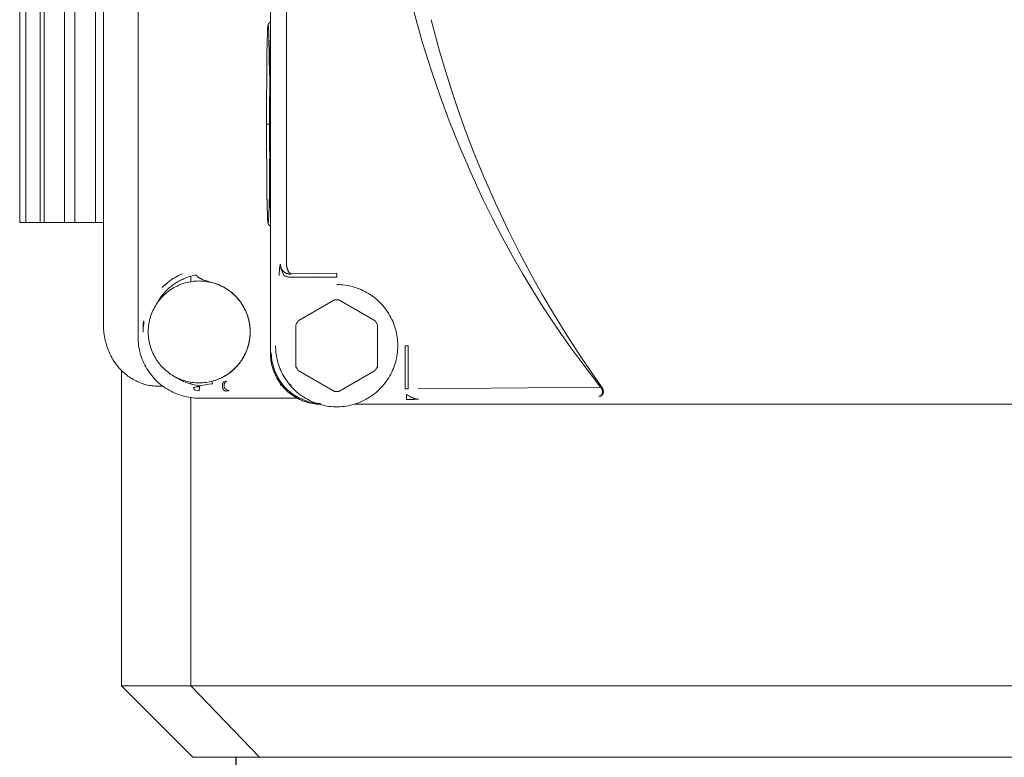
# Model space of a CAD drawing. Units: millimetres. Extents: x -1807 to 4660, y -2200 to 3801.
# Drawn here: x 1729 to 1825, y 912 to 984 of the extents above; entities that cross this region are included whole.
import ezdxf

# ---------------------------------------------------------------- set-up
doc = ezdxf.new("R2010")
doc.units = ezdxf.units.MM
doc.layers.add('Make2D$Visible$Curves$0', color=254, linetype='Continuous', lineweight=0, true_color=0xbebebe)
doc.layers.add('Make2D$Visible$Curves$1', color=7, linetype='Continuous', true_color=0x000000)

msp = doc.modelspace()

# ---------------------------------------------------------------- linework, layer by layer
at = {"layer": 'Make2D$Visible$Curves$0', "color": 126, "true_color": 0x008060}
for points in [[(1728.75, 964.101), (1728.75, 1191.601)], [(1729.346, 964.101), (1729.346, 1191.601)], [(1730.75, 964.101), (1730.75, 1191.601)], [(1731.146, 964.101), (1731.146, 1191.601)], [(1733.146, 1091.314), (1733.146, 964.101)], [(1734.181, 964.101), (1734.181, 1089.721)], [(1736.181, 1088.002), (1736.181, 964.101)], [(1728.75, 964.101), (1729.346, 964.101)], [(1729.346, 964.101), (1731.146, 964.101)], [(1731.146, 964.101), (1733.146, 964.101)], [(1734.181, 964.101), (1733.146, 964.101)], [(1734.181, 964.101), (1736.181, 964.101)], [(1736.976, 964.101), (1736.181, 964.101)], [(1745.545, 958.282), (1745.545, 958.824)], [(1738.75, 918.601), (1738.75, 949.558)], [(1745.545, 948.244), (1745.545, 948.42)], [(1745.545, 918.601), (1745.545, 946.908)], [(1745.545, 918.601), (1738.75, 918.601)], [(1745.75, 911.601), (1738.75, 918.601)], [(1778.28, 918.601), (1745.545, 918.601)], [(1745.545, 918.601), (1752.307, 911.601)], [(1778.28, 918.601), (1881.72, 918.601)], [(1745.75, 911.601), (1752.307, 911.601)], [(1752.307, 911.601), (1780.088, 911.601)], [(1780.088, 911.601), (1879.912, 911.601)]]:
    msp.add_lwpolyline(points, dxfattribs=at)
at = {"layer": 'Make2D$Visible$Curves$0'}
for points in [[(1740.375, 1084.833), (1740.375, 952.847)], [(1753.379, 1065.262), (1753.379, 951.238)], [(1736.975, 954.031), (1736.975, 1060.701)], [(1754.953, 1056.062), (1754.953, 960.002)], [(1763.625, 1000.001), (1766.355, 988.876), (1767.675, 983.974)], [(1752.978, 973.75), (1753.027, 980.609), (1753.085, 982.769), (1753.1, 983.076), (1753.116, 983.288), (1753.124, 983.361), (1753.128, 983.388), (1753.13, 983.4), (1753.132, 983.411), (1753.134, 983.42), (1753.135, 983.425), (1753.135, 983.428), (1753.136, 983.432), (1753.137, 983.435), (1753.138, 983.438), (1753.139, 983.441), (1753.14, 983.443), (1753.141, 983.445), (1753.142, 983.447), (1753.143, 983.448), (1753.144, 983.449), (1753.145, 983.45), (1753.146, 983.45), (1753.147, 983.45)], [(1753.027, 980.614), (1753.085, 982.782), (1753.101, 983.09), (1753.117, 983.317), (1753.123, 983.373), (1753.13, 983.423), (1753.132, 983.44), (1753.136, 983.461), (1753.14, 983.481), (1753.142, 983.491), (1753.144, 983.5), (1753.148, 983.516), (1753.151, 983.526), (1753.153, 983.531), (1753.154, 983.537), (1753.157, 983.543), (1753.159, 983.549), (1753.162, 983.555), (1753.164, 983.562), (1753.168, 983.569), (1753.171, 983.576), (1753.175, 983.584), (1753.18, 983.592), (1753.186, 983.603), (1753.189, 983.608), (1753.193, 983.614), (1753.197, 983.62), (1753.201, 983.626), (1753.205, 983.632), (1753.21, 983.638), (1753.215, 983.644), (1753.221, 983.65), (1753.227, 983.656), (1753.233, 983.663), (1753.24, 983.669), (1753.247, 983.676), (1753.255, 983.682), (1753.264, 983.689), (1753.272, 983.694), (1753.28, 983.7), (1753.288, 983.706), (1753.297, 983.711), (1753.306, 983.716), (1753.316, 983.72), (1753.32, 983.723), (1753.325, 983.725), (1753.33, 983.727), (1753.335, 983.729), (1753.341, 983.731), (1753.346, 983.733), (1753.351, 983.735), (1753.357, 983.737), (1753.363, 983.738), (1753.368, 983.74), (1753.374, 983.741), (1753.38, 983.743)], [(1753.147, 983.45), (1753.147, 983.45), (1753.148, 983.45), (1753.149, 983.45), (1753.149, 983.449), (1753.15, 983.449), (1753.151, 983.448), (1753.151, 983.447), (1753.152, 983.446), (1753.152, 983.445), (1753.153, 983.444), (1753.154, 983.442), (1753.154, 983.441), (1753.155, 983.439), (1753.156, 983.437), (1753.156, 983.435), (1753.157, 983.433), (1753.158, 983.429), (1753.159, 983.424), (1753.161, 983.418), (1753.162, 983.412), (1753.165, 983.397), (1753.167, 983.381), (1753.172, 983.341), (1753.177, 983.291), (1753.188, 983.162), (1753.209, 982.78), (1753.229, 982.231), (1753.294, 978.564)], [(1767.675, 983.974), (1768.32, 981.739), (1769.193, 978.968), (1770.04, 976.5), (1770.938, 974.081), (1771.979, 971.474), (1772.916, 969.283), (1774.247, 966.379)], [(1769.162, 983.994), (1769.989, 980.9), (1771.017, 977.498), (1771.676, 975.511), (1772.443, 973.351), (1773.325, 971.035), (1774.33, 968.575), (1775.466, 965.988), (1776.741, 963.286), (1777.801, 961.178), (1778.908, 959.094), (1780.061, 957.034), (1781.26, 954.996), (1782.65, 952.756), (1783.912, 950.823), (1785.89, 947.965)], [(1753.379, 982.975), (1753.3, 979.139), (1753.272, 973.75)], [(1752.978, 973.75), (1753.027, 980.614)], [(1753.272, 973.75), (1752.978, 973.75)], [(1753.027, 966.886), (1752.978, 973.75)], [(1753.147, 964.05), (1753.146, 964.05), (1753.145, 964.051), (1753.144, 964.052), (1753.143, 964.053), (1753.142, 964.054), (1753.141, 964.056), (1753.14, 964.058), (1753.139, 964.06), (1753.138, 964.063), (1753.137, 964.065), (1753.136, 964.069), (1753.135, 964.072), (1753.135, 964.076), (1753.134, 964.08), (1753.132, 964.09), (1753.13, 964.1), (1753.128, 964.112), (1753.124, 964.14), (1753.116, 964.212), (1753.1, 964.425), (1753.085, 964.731), (1753.027, 966.891), (1752.978, 973.75)], [(1753.316, 973.75), (1753.267, 966.891), (1753.209, 964.731), (1753.193, 964.425), (1753.178, 964.212), (1753.17, 964.14), (1753.166, 964.112), (1753.164, 964.1), (1753.162, 964.09), (1753.16, 964.08), (1753.159, 964.076), (1753.158, 964.072), (1753.157, 964.069), (1753.156, 964.065), (1753.155, 964.063), (1753.154, 964.06), (1753.153, 964.058), (1753.153, 964.056), (1753.152, 964.054), (1753.151, 964.053), (1753.15, 964.052), (1753.149, 964.051), (1753.148, 964.05), (1753.147, 964.05)], [(1753.272, 973.75), (1753.3, 968.362), (1753.379, 964.525)], [(1753.272, 973.75), (1753.379, 973.75)], [(1753.38, 963.758), (1753.374, 963.759), (1753.368, 963.761), (1753.363, 963.762), (1753.357, 963.764), (1753.351, 963.766), (1753.346, 963.768), (1753.341, 963.77), (1753.335, 963.772), (1753.33, 963.774), (1753.325, 963.776), (1753.32, 963.778), (1753.316, 963.78), (1753.306, 963.785), (1753.297, 963.79), (1753.288, 963.795), (1753.28, 963.8), (1753.272, 963.806), (1753.264, 963.812), (1753.255, 963.818), (1753.247, 963.825), (1753.24, 963.831), (1753.233, 963.838), (1753.227, 963.844), (1753.221, 963.851), (1753.215, 963.857), (1753.21, 963.863), (1753.205, 963.869), (1753.201, 963.875), (1753.197, 963.881), (1753.193, 963.887), (1753.189, 963.892), (1753.186, 963.898), (1753.18, 963.908), (1753.175, 963.916), (1753.171, 963.924), (1753.168, 963.932), (1753.164, 963.939), (1753.162, 963.945), (1753.159, 963.952), (1753.157, 963.958), (1753.154, 963.964), (1753.153, 963.969), (1753.151, 963.975), (1753.148, 963.984), (1753.144, 964.001), (1753.142, 964.01), (1753.14, 964.02), (1753.136, 964.04), (1753.132, 964.06), (1753.13, 964.078), (1753.123, 964.128), (1753.117, 964.184), (1753.101, 964.41), (1753.085, 964.718), (1753.027, 966.886)], [(1774.248, 966.379), (1775.179, 964.478), (1776.13, 962.64), (1777.109, 960.846), (1778.124, 959.078), (1779.028, 957.576), (1779.959, 956.09), (1780.916, 954.623), (1781.896, 953.18), (1782.865, 951.805), (1783.84, 950.473), (1785.796, 947.939)], [(1754.234, 958.874), (1754.234, 959.037), (1754.239, 959.199), (1754.249, 959.361), (1754.264, 959.522)], [(1754.264, 959.522), (1754.278, 959.64)], [(1754.278, 959.64), (1754.296, 959.758), (1754.318, 959.876), (1754.343, 959.993)], [(1754.343, 959.993), (1754.344, 959.961), (1754.346, 959.93), (1754.349, 959.898), (1754.353, 959.867), (1754.358, 959.835), (1754.364, 959.804)], [(1754.343, 959.993), (1754.343, 959.95), (1754.344, 959.907), (1754.346, 959.864), (1754.35, 959.821), (1754.356, 959.778), (1754.362, 959.736), (1754.371, 959.694), (1754.38, 959.652), (1754.391, 959.61), (1754.404, 959.569), (1754.418, 959.528)], [(1754.364, 959.804), (1754.371, 959.772), (1754.38, 959.739), (1754.389, 959.708), (1754.4, 959.676), (1754.412, 959.645), (1754.424, 959.615), (1754.438, 959.584), (1754.453, 959.555), (1754.469, 959.525), (1754.486, 959.497)], [(1754.418, 959.528), (1754.45, 959.441), (1754.486, 959.355), (1754.524, 959.27), (1754.564, 959.186), (1754.607, 959.104)], [(1754.486, 959.497), (1754.502, 959.471), (1754.52, 959.445), (1754.538, 959.421), (1754.557, 959.396), (1754.576, 959.373), (1754.597, 959.349), (1754.618, 959.327), (1754.64, 959.305), (1754.662, 959.284), (1754.685, 959.264), (1754.709, 959.245)], [(1754.709, 959.245), (1754.737, 959.223), (1754.765, 959.203), (1754.793, 959.184), (1754.823, 959.166), (1754.853, 959.149), (1754.884, 959.133), (1754.915, 959.118), (1754.946, 959.104), (1754.978, 959.091), (1755.011, 959.08)], [(1754.953, 960.002), (1754.954, 959.969)], [(1754.954, 959.969), (1754.957, 959.927), (1754.961, 959.885), (1754.966, 959.844), (1754.972, 959.803), (1754.979, 959.762), (1754.986, 959.722), (1754.994, 959.683), (1755.003, 959.644), (1755.013, 959.606), (1755.023, 959.569), (1755.034, 959.533), (1755.046, 959.497), (1755.058, 959.463), (1755.071, 959.43), (1755.085, 959.398), (1755.099, 959.367)], [(1755.099, 959.367), (1755.114, 959.339), (1755.129, 959.311), (1755.145, 959.284), (1755.162, 959.257), (1755.18, 959.231)], [(1755.18, 959.231), (1755.19, 959.219), (1755.199, 959.206), (1755.21, 959.194), (1755.22, 959.182), (1755.231, 959.171), (1755.243, 959.159), (1755.254, 959.149), (1755.266, 959.138)], [(1746.375, 948.351), (1746.202, 948.354), (1746.03, 948.363), (1745.858, 948.378), (1745.687, 948.398), (1745.516, 948.425), (1745.347, 948.458), (1745.178, 948.496), (1745.012, 948.54), (1744.846, 948.59), (1744.683, 948.646), (1744.522, 948.707), (1744.362, 948.774), (1744.206, 948.846), (1744.051, 948.923), (1743.9, 949.006), (1743.751, 949.094), (1743.606, 949.187), (1743.464, 949.285), (1743.325, 949.388), (1743.191, 949.496), (1743.059, 949.608), (1742.932, 949.725), (1742.809, 949.846), (1742.69, 949.971), (1742.576, 950.1), (1742.466, 950.233), (1742.361, 950.37), (1742.26, 950.51), (1742.164, 950.654), (1742.074, 950.801), (1741.988, 950.951), (1741.908, 951.104), (1741.833, 951.259), (1741.764, 951.417), (1741.7, 951.578), (1741.642, 951.74), (1741.589, 951.904), (1741.542, 952.071), (1741.5, 952.238), (1741.465, 952.407), (1741.435, 952.577), (1741.411, 952.748), (1741.394, 952.92), (1741.382, 953.092), (1741.376, 953.264), (1741.376, 953.437), (1741.382, 953.61), (1741.394, 953.782), (1741.411, 953.953), (1741.435, 954.124), (1741.465, 954.294), (1741.5, 954.463), (1741.542, 954.631), (1741.589, 954.797), (1741.642, 954.961), (1741.7, 955.124), (1741.764, 955.284), (1741.833, 955.442), (1741.908, 955.598), (1741.988, 955.75), (1742.074, 955.9), (1742.164, 956.047), (1742.26, 956.191), (1742.361, 956.331), (1742.466, 956.468), (1742.576, 956.601), (1742.69, 956.73), (1742.809, 956.856), (1742.932, 956.977), (1743.059, 957.093), (1743.191, 957.205), (1743.325, 957.313), (1743.464, 957.416), (1743.606, 957.514), (1743.751, 957.607), (1743.9, 957.695), (1744.051, 957.778), (1744.206, 957.856), (1744.362, 957.928), (1744.522, 957.995), (1744.683, 958.056), (1744.846, 958.111), (1745.012, 958.161), (1745.178, 958.205), (1745.347, 958.244), (1745.516, 958.276), (1745.687, 958.303), (1745.858, 958.324), (1746.03, 958.339), (1746.202, 958.348), (1746.375, 958.351)], [(1746.052, 958.944), (1745.934, 958.921), (1745.816, 958.894), (1745.698, 958.865), (1745.582, 958.834), (1745.466, 958.8), (1745.351, 958.763), (1745.236, 958.724), (1745.123, 958.682), (1745.01, 958.638), (1744.899, 958.591), (1744.789, 958.542), (1744.679, 958.491), (1744.571, 958.437), (1744.464, 958.381), (1744.358, 958.323), (1744.254, 958.262), (1744.15, 958.2), (1744.049, 958.135), (1743.948, 958.068), (1743.849, 957.998), (1743.752, 957.927), (1743.656, 957.853), (1743.562, 957.778), (1743.469, 957.7), (1743.378, 957.621), (1743.289, 957.539), (1743.202, 957.456), (1743.116, 957.371), (1743.033, 957.283), (1742.951, 957.194), (1742.872, 957.103), (1742.794, 957.011), (1742.705, 956.899), (1742.62, 956.786), (1742.537, 956.67), (1742.458, 956.552), (1742.382, 956.431), (1742.309, 956.309), (1742.239, 956.185), (1742.172, 956.06)], [(1742.884, 957.843), (1743.031, 957.981), (1743.184, 958.114), (1743.34, 958.242), (1743.501, 958.364), (1743.665, 958.481), (1743.834, 958.593), (1744.006, 958.699), (1744.181, 958.799), (1744.36, 958.894), (1744.542, 958.982), (1744.727, 959.064)], [(1744.732, 959.067), (1744.727, 959.064)], [(1747.611, 958.209), (1747.399, 958.264), (1747.189, 958.325), (1747.085, 958.357), (1746.981, 958.392), (1746.878, 958.429), (1746.776, 958.469), (1746.675, 958.511), (1746.625, 958.533), (1746.575, 958.556), (1746.526, 958.581), (1746.477, 958.606), (1746.429, 958.632), (1746.382, 958.66), (1746.336, 958.69), (1746.314, 958.705), (1746.291, 958.72), (1746.269, 958.737), (1746.248, 958.753), (1746.226, 958.77), (1746.205, 958.787), (1746.185, 958.805), (1746.165, 958.824), (1746.145, 958.842), (1746.125, 958.862), (1746.107, 958.882), (1746.088, 958.902), (1746.07, 958.923), (1746.052, 958.944)], [(1746.375, 958.351), (1746.548, 958.348), (1746.72, 958.339), (1746.892, 958.324), (1747.063, 958.303), (1747.234, 958.276), (1747.403, 958.244), (1747.572, 958.205), (1747.738, 958.161), (1747.904, 958.111), (1748.067, 958.056), (1748.228, 957.995), (1748.388, 957.928), (1748.544, 957.856), (1748.699, 957.778), (1748.85, 957.695), (1748.999, 957.607), (1749.144, 957.514), (1749.286, 957.416), (1749.425, 957.313), (1749.559, 957.205), (1749.691, 957.093), (1749.818, 956.977), (1749.941, 956.856), (1750.06, 956.73), (1750.174, 956.601), (1750.284, 956.468), (1750.389, 956.331), (1750.49, 956.191), (1750.586, 956.047), (1750.676, 955.9), (1750.762, 955.75), (1750.842, 955.598), (1750.917, 955.442), (1750.986, 955.284), (1751.05, 955.124), (1751.108, 954.961), (1751.161, 954.797), (1751.208, 954.631), (1751.25, 954.463), (1751.285, 954.294), (1751.315, 954.124), (1751.339, 953.953), (1751.356, 953.782), (1751.368, 953.61), (1751.374, 953.437), (1751.374, 953.264), (1751.368, 953.092), (1751.356, 952.92), (1751.339, 952.748), (1751.315, 952.577), (1751.285, 952.407), (1751.25, 952.238), (1751.208, 952.071), (1751.161, 951.904), (1751.108, 951.74), (1751.05, 951.578), (1750.986, 951.417), (1750.917, 951.259), (1750.842, 951.104), (1750.762, 950.951), (1750.676, 950.801), (1750.586, 950.654), (1750.49, 950.51), (1750.389, 950.37), (1750.284, 950.233), (1750.174, 950.1), (1750.06, 949.971), (1749.941, 949.846), (1749.818, 949.725), (1749.691, 949.608), (1749.559, 949.496), (1749.425, 949.388), (1749.286, 949.285), (1749.144, 949.187), (1748.999, 949.094), (1748.85, 949.006), (1748.699, 948.923), (1748.544, 948.846), (1748.388, 948.774), (1748.228, 948.707), (1748.067, 948.646), (1747.904, 948.59), (1747.738, 948.54), (1747.572, 948.496), (1747.403, 948.458), (1747.234, 948.425), (1747.063, 948.398), (1746.892, 948.378), (1746.72, 948.363), (1746.548, 948.354), (1746.375, 948.351)], [(1754.607, 959.104), (1754.725, 958.882)], [(1755.352, 958.725), (1755.308, 958.726), (1755.265, 958.727), (1755.221, 958.731), (1755.178, 958.735), (1755.135, 958.741), (1755.092, 958.749), (1755.05, 958.758), (1755.007, 958.769), (1754.966, 958.781), (1754.924, 958.794), (1754.883, 958.809), (1754.843, 958.825), (1754.803, 958.843), (1754.764, 958.862), (1754.725, 958.882)], [(1755.011, 959.08), (1755.044, 959.069), (1755.077, 959.06), (1755.111, 959.051), (1755.145, 959.044), (1755.179, 959.038), (1755.213, 959.033), (1755.248, 959.029), (1755.282, 959.026), (1755.317, 959.025), (1755.352, 959.024)], [(1755.266, 959.138), (1755.282, 959.126), (1755.298, 959.115), (1755.314, 959.104), (1755.331, 959.093)], [(1755.331, 959.093), (1755.336, 959.09), (1755.341, 959.087), (1755.347, 959.083), (1755.352, 959.081), (1755.358, 959.078), (1755.363, 959.075), (1755.369, 959.073), (1755.375, 959.071), (1755.381, 959.069), (1755.387, 959.067), (1755.393, 959.065), (1755.399, 959.064), (1755.405, 959.063), (1755.411, 959.062)], [(1755.389, 959.041), (1755.352, 959.024)], [(1759.879, 958.725), (1755.352, 958.725)], [(1755.448, 959.054), (1755.44, 959.053), (1755.431, 959.052), (1755.423, 959.05), (1755.414, 959.048), (1755.406, 959.046), (1755.398, 959.043), (1755.389, 959.041)], [(1755.411, 959.062), (1755.415, 959.061), (1755.418, 959.061), (1755.422, 959.061), (1755.426, 959.06), (1755.43, 959.059), (1755.434, 959.059), (1755.437, 959.058), (1755.441, 959.057), (1755.445, 959.055), (1755.448, 959.054)], [(1759.879, 959.124), (1755.448, 959.054)], [(1759.879, 959.024), (1759.879, 959.124)], [(1759.879, 958.725), (1759.879, 959.024)], [(1742.742, 957.703), (1742.819, 957.78)], [(1743.311, 958.21), (1743.143, 958.072), (1742.979, 957.928), (1742.82, 957.78)], [(1747.611, 948.492), (1747.779, 948.538), (1747.945, 948.59), (1748.11, 948.648), (1748.272, 948.711), (1748.433, 948.78), (1748.59, 948.854), (1748.745, 948.934), (1748.898, 949.019), (1749.047, 949.109), (1749.193, 949.205), (1749.335, 949.305), (1749.474, 949.41), (1749.609, 949.521), (1749.74, 949.635), (1749.868, 949.755), (1749.99, 949.878), (1750.109, 950.006), (1750.223, 950.138), (1750.333, 950.274), (1750.437, 950.413), (1750.537, 950.556), (1750.631, 950.703), (1750.721, 950.852), (1750.805, 951.005), (1750.884, 951.16), (1750.958, 951.319), (1751.025, 951.479), (1751.088, 951.642), (1751.144, 951.807), (1751.195, 951.974), (1751.24, 952.142), (1751.279, 952.312), (1751.312, 952.483), (1751.339, 952.656), (1751.361, 952.829), (1751.376, 953.002), (1751.385, 953.176), (1751.388, 953.351), (1751.385, 953.525), (1751.376, 953.699), (1751.361, 953.873), (1751.339, 954.046), (1751.312, 954.218), (1751.279, 954.389), (1751.24, 954.559), (1751.195, 954.728), (1751.144, 954.894), (1751.088, 955.059), (1751.025, 955.222), (1750.958, 955.383), (1750.884, 955.541), (1750.805, 955.696), (1750.721, 955.849), (1750.631, 955.999), (1750.537, 956.145), (1750.437, 956.288), (1750.333, 956.428), (1750.223, 956.563), (1750.109, 956.695), (1749.99, 956.823), (1749.868, 956.947), (1749.74, 957.066), (1749.609, 957.181), (1749.474, 957.291), (1749.335, 957.396), (1749.193, 957.497), (1749.047, 957.592), (1748.898, 957.683), (1748.745, 957.768), (1748.59, 957.848), (1748.433, 957.922), (1748.272, 957.991), (1748.11, 958.054), (1747.945, 958.111), (1747.779, 958.163), (1747.611, 958.209)], [(1759.879, 958), (1760.084, 957.997), (1760.289, 957.986), (1760.493, 957.969), (1760.696, 957.944), (1760.899, 957.913), (1761.1, 957.875), (1761.3, 957.83), (1761.498, 957.778), (1761.695, 957.719), (1761.889, 957.654), (1762.081, 957.582), (1762.27, 957.504), (1762.456, 957.419), (1762.64, 957.328), (1762.82, 957.23), (1762.997, 957.127), (1763.17, 957.017), (1763.34, 956.902), (1763.505, 956.781), (1763.666, 956.655), (1763.823, 956.523), (1763.975, 956.385), (1764.122, 956.243), (1764.264, 956.096), (1764.402, 955.944), (1764.534, 955.787), (1764.66, 955.626), (1764.781, 955.46), (1764.897, 955.291), (1765.006, 955.118), (1765.109, 954.941), (1765.207, 954.761), (1765.298, 954.577), (1765.383, 954.391), (1765.461, 954.201), (1765.533, 954.01), (1765.598, 953.815), (1765.657, 953.619), (1765.709, 953.421), (1765.754, 953.221), (1765.792, 953.02), (1765.824, 952.817), (1765.848, 952.614), (1765.865, 952.41), (1765.876, 952.205), (1765.879, 952)], [(1756.094, 954.434), (1759.665, 956.495)], [(1759.665, 956.495), (1759.772, 956.499), (1759.879, 956.5)], [(1759.879, 956.5), (1759.987, 956.499), (1760.094, 956.495)], [(1760.094, 956.495), (1763.665, 954.434)], [(1740.862, 953.334), (1740.869, 953.694), (1740.886, 954.053), (1740.913, 954.412)], [(1740.957, 954.331), (1740.957, 954.332), (1740.957, 954.333), (1740.957, 954.334), (1740.957, 954.335), (1740.957, 954.336), (1740.957, 954.337), (1740.957, 954.338), (1740.957, 954.339), (1740.957, 954.34), (1740.957, 954.341), (1740.957, 954.342), (1740.956, 954.344), (1740.956, 954.346), (1740.956, 954.348), (1740.955, 954.35), (1740.955, 954.352), (1740.954, 954.355), (1740.953, 954.357), (1740.952, 954.359), (1740.952, 954.361), (1740.951, 954.363), (1740.95, 954.366), (1740.949, 954.368), (1740.947, 954.37), (1740.946, 954.372), (1740.945, 954.375), (1740.943, 954.377), (1740.942, 954.379), (1740.94, 954.382), (1740.939, 954.384), (1740.937, 954.386), (1740.935, 954.389), (1740.933, 954.391), (1740.931, 954.393), (1740.929, 954.396), (1740.927, 954.398), (1740.922, 954.403), (1740.918, 954.408), (1740.913, 954.412)], [(1755.879, 954.062), (1755.947, 954.188), (1756.019, 954.312), (1756.094, 954.434)], [(1763.665, 954.434), (1763.74, 954.312), (1763.812, 954.188), (1763.879, 954.062)], [(1736.985, 953.695), (1736.978, 953.863), (1736.975, 954.031)], [(1737.006, 953.414), (1736.994, 953.554), (1736.985, 953.695)], [(1737.045, 953.098), (1737.024, 953.256), (1737.006, 953.414)], [(1740.957, 954.331), (1740.925, 954.133), (1740.899, 953.934), (1740.88, 953.734), (1740.868, 953.534), (1740.862, 953.334)], [(1755.879, 949.939), (1755.879, 954.062)], [(1763.879, 954.062), (1763.879, 949.939)], [(1737.077, 952.9), (1737.045, 953.098)], [(1737.199, 952.346), (1737.153, 952.529), (1737.113, 952.714), (1737.077, 952.9)], [(1746.371, 946.851), (1746.167, 946.854), (1745.962, 946.865), (1745.758, 946.882), (1745.555, 946.906), (1745.352, 946.938), (1745.151, 946.976), (1744.951, 947.021), (1744.753, 947.073), (1744.557, 947.131), (1744.363, 947.197), (1744.171, 947.268), (1743.982, 947.347), (1743.796, 947.431), (1743.612, 947.523), (1743.432, 947.62), (1743.255, 947.723), (1743.082, 947.833), (1742.913, 947.948), (1742.748, 948.069), (1742.587, 948.195), (1742.43, 948.327), (1742.278, 948.464), (1742.131, 948.607), (1741.989, 948.754), (1741.851, 948.906), (1741.719, 949.062), (1741.593, 949.223), (1741.472, 949.389), (1741.357, 949.558), (1741.247, 949.731), (1741.144, 949.908), (1741.047, 950.088), (1740.956, 950.271), (1740.871, 950.458), (1740.793, 950.647), (1740.721, 950.839), (1740.656, 951.033), (1740.597, 951.229), (1740.545, 951.427), (1740.5, 951.627), (1740.462, 951.828), (1740.431, 952.031), (1740.406, 952.234), (1740.389, 952.438), (1740.378, 952.642), (1740.375, 952.847)], [(1737.26, 952.128), (1737.199, 952.346)], [(1737.365, 951.805), (1737.31, 951.966), (1737.26, 952.128)], [(1737.618, 951.185), (1737.527, 951.389), (1737.442, 951.595), (1737.365, 951.805)], [(1765.879, 952), (1765.876, 951.793), (1765.865, 951.586), (1765.847, 951.38), (1765.822, 951.174), (1765.79, 950.97), (1765.751, 950.766), (1765.705, 950.564), (1765.652, 950.364), (1765.592, 950.166), (1765.525, 949.97), (1765.452, 949.776), (1765.372, 949.585), (1765.285, 949.397), (1765.192, 949.212), (1765.093, 949.03), (1764.987, 948.852), (1764.875, 948.678), (1764.758, 948.507), (1764.634, 948.341), (1764.505, 948.179), (1764.371, 948.022), (1764.231, 947.869), (1764.085, 947.721), (1763.935, 947.579), (1763.78, 947.441), (1763.62, 947.309), (1763.456, 947.183), (1763.288, 947.062), (1763.115, 946.948), (1762.939, 946.839), (1762.759, 946.736), (1762.576, 946.64), (1762.389, 946.55), (1762.199, 946.467), (1762.007, 946.39), (1761.812, 946.32), (1761.615, 946.257), (1761.416, 946.2), (1761.215, 946.151), (1761.012, 946.108), (1760.808, 946.073), (1760.603, 946.044), (1760.397, 946.023), (1760.19, 946.008), (1759.983, 946.001), (1759.776, 946.001), (1759.569, 946.008), (1759.362, 946.023), (1759.156, 946.044), (1758.951, 946.073), (1758.747, 946.108), (1758.544, 946.151), (1758.343, 946.2), (1758.144, 946.257), (1757.947, 946.32), (1757.752, 946.39), (1757.559, 946.467), (1757.37, 946.55), (1757.183, 946.64), (1757, 946.736), (1756.82, 946.839), (1756.644, 946.948), (1756.471, 947.062), (1756.303, 947.183), (1756.139, 947.309), (1755.979, 947.441), (1755.824, 947.579), (1755.674, 947.721), (1755.528, 947.869), (1755.388, 948.022), (1755.254, 948.179), (1755.125, 948.341), (1755.001, 948.507), (1754.883, 948.678), (1754.772, 948.852), (1754.666, 949.03), (1754.567, 949.212), (1754.474, 949.397), (1754.387, 949.585), (1754.307, 949.776), (1754.233, 949.97), (1754.167, 950.166), (1754.107, 950.364), (1754.054, 950.564), (1754.008, 950.766), (1753.969, 950.97), (1753.937, 951.174), (1753.912, 951.38), (1753.894, 951.586), (1753.883, 951.793), (1753.879, 952)], [(1766.605, 947.755), (1766.605, 952)], [(1766.605, 952), (1766.903, 952)], [(1766.903, 952), (1766.903, 947.755)], [(1738.115, 950.32), (1738.005, 950.486), (1737.9, 950.656), (1737.8, 950.83), (1737.706, 951.006), (1737.618, 951.185)], [(1758.367, 946.25), (1758.197, 946.253), (1758.027, 946.262), (1757.857, 946.276), (1757.688, 946.296), (1757.52, 946.322), (1757.352, 946.354), (1757.186, 946.391), (1757.021, 946.434), (1756.858, 946.483), (1756.696, 946.537), (1756.537, 946.597), (1756.379, 946.662), (1756.224, 946.732), (1756.072, 946.808), (1755.922, 946.889), (1755.775, 946.975), (1755.631, 947.066), (1755.49, 947.162), (1755.352, 947.262), (1755.218, 947.367), (1755.088, 947.477), (1754.961, 947.591), (1754.839, 947.71), (1754.721, 947.832), (1754.606, 947.959), (1754.497, 948.089), (1754.391, 948.223), (1754.291, 948.361), (1754.195, 948.501), (1754.104, 948.645), (1754.018, 948.792), (1753.937, 948.942), (1753.861, 949.095), (1753.791, 949.25), (1753.726, 949.408), (1753.666, 949.567), (1753.612, 949.729), (1753.563, 949.892), (1753.52, 950.057), (1753.483, 950.223), (1753.451, 950.39), (1753.425, 950.559), (1753.405, 950.728), (1753.391, 950.898), (1753.382, 951.068), (1753.379, 951.238)], [(1753.453, 951.238), (1753.453, 951.311)], [(1753.455, 951.306), (1753.453, 951.311)], [(1758.264, 946.318), (1758.15, 946.324), (1758.035, 946.333), (1757.92, 946.345), (1757.806, 946.36), (1757.692, 946.377), (1757.578, 946.397), (1757.465, 946.419), (1757.352, 946.444), (1757.24, 946.472), (1757.128, 946.502), (1757.017, 946.535), (1756.907, 946.57), (1756.797, 946.608), (1756.688, 946.648), (1756.58, 946.691), (1756.474, 946.736), (1756.368, 946.783), (1756.263, 946.833), (1756.159, 946.885), (1756.057, 946.94), (1755.956, 946.996), (1755.856, 947.055), (1755.757, 947.117), (1755.66, 947.18), (1755.565, 947.246), (1755.471, 947.314), (1755.379, 947.384), (1755.288, 947.456), (1755.199, 947.53), (1755.112, 947.606), (1755.027, 947.685), (1754.944, 947.765), (1754.859, 947.851), (1754.777, 947.939), (1754.696, 948.029), (1754.618, 948.121), (1754.542, 948.215), (1754.468, 948.31), (1754.397, 948.408), (1754.328, 948.507), (1754.262, 948.608), (1754.197, 948.71), (1754.136, 948.814), (1754.076, 948.919), (1754.02, 949.026), (1753.965, 949.134), (1753.914, 949.243), (1753.864, 949.353), (1753.818, 949.465), (1753.774, 949.578), (1753.733, 949.692), (1753.694, 949.806), (1753.659, 949.922), (1753.626, 950.038), (1753.595, 950.156), (1753.568, 950.274), (1753.543, 950.393), (1753.521, 950.512), (1753.503, 950.632), (1753.487, 950.752), (1753.474, 950.873), (1753.464, 950.995), (1753.457, 951.116), (1753.453, 951.238)], [(1753.455, 951.306), (1753.455, 951.24)], [(1753.455, 951.24), (1753.462, 951.068), (1753.475, 950.897), (1753.494, 950.726), (1753.518, 950.556), (1753.549, 950.387), (1753.585, 950.218), (1753.626, 950.052), (1753.673, 949.886), (1753.726, 949.723), (1753.785, 949.561), (1753.848, 949.401), (1753.918, 949.244), (1753.992, 949.089), (1754.072, 948.936)], [(1738.118, 950.316), (1738.115, 950.32)], [(1738.462, 949.87), (1738.342, 950.015), (1738.227, 950.164), (1738.118, 950.316)], [(1738.743, 949.565), (1738.647, 949.664), (1738.553, 949.766), (1738.462, 949.87)], [(1739.276, 949.096), (1739.137, 949.206), (1739.002, 949.322), (1738.87, 949.441), (1738.743, 949.565)], [(1756.094, 949.567), (1756.019, 949.689), (1755.947, 949.813), (1755.879, 949.939)], [(1759.665, 947.505), (1756.094, 949.567)], [(1763.665, 949.567), (1760.094, 947.505)], [(1763.879, 949.939), (1763.812, 949.813), (1763.74, 949.689), (1763.665, 949.567)], [(1739.492, 948.938), (1739.383, 949.016), (1739.276, 949.096)], [(1740.175, 948.537), (1740.034, 948.609), (1739.895, 948.685), (1739.758, 948.766), (1739.624, 948.85), (1739.492, 948.938)], [(1744.05, 948.924), (1744.205, 948.828), (1744.362, 948.736), (1744.523, 948.65), (1744.686, 948.569), (1744.852, 948.493), (1745.021, 948.423), (1745.191, 948.358), (1745.364, 948.299), (1745.538, 948.246), (1745.714, 948.199), (1745.892, 948.157), (1746.071, 948.121), (1746.251, 948.091), (1746.431, 948.067)], [(1754.072, 948.936), (1754.151, 948.794), (1754.235, 948.655), (1754.324, 948.518), (1754.417, 948.384), (1754.514, 948.254), (1754.616, 948.127), (1754.722, 948.003), (1754.832, 947.883), (1754.946, 947.766)], [(1740.381, 948.441), (1740.278, 948.488), (1740.175, 948.537)], [(1740.673, 948.323), (1740.526, 948.379), (1740.381, 948.441)], [(1740.68, 948.32), (1740.673, 948.323)], [(1741.182, 948.167), (1741.055, 948.2), (1740.929, 948.237), (1740.804, 948.277), (1740.68, 948.32)], [(1741.318, 948.135), (1741.182, 948.167)], [(1742.234, 948.031), (1742.08, 948.035), (1741.926, 948.045), (1741.773, 948.06), (1741.621, 948.08), (1741.469, 948.105), (1741.318, 948.135)], [(1742.811, 948.022), (1742.234, 948.031)], [(1742.249, 948.031), (1742.249, 948.031)], [(1745.82, 947.908), (1745.949, 947.939), (1746.076, 947.972)], [(1745.84, 947.834), (1745.834, 947.852), (1745.829, 947.871), (1745.824, 947.889), (1745.82, 947.908)], [(1746.015, 947.623), (1746.011, 947.624), (1746.008, 947.625), (1746.004, 947.626), (1746.001, 947.627), (1745.998, 947.628), (1745.994, 947.63), (1745.991, 947.631), (1745.988, 947.633), (1745.984, 947.634), (1745.981, 947.636), (1745.978, 947.638), (1745.975, 947.639), (1745.971, 947.641), (1745.968, 947.643), (1745.965, 947.645), (1745.962, 947.647), (1745.959, 947.65), (1745.955, 947.652), (1745.952, 947.654), (1745.949, 947.657), (1745.946, 947.659), (1745.943, 947.662), (1745.937, 947.667), (1745.931, 947.673), (1745.925, 947.679), (1745.919, 947.685), (1745.914, 947.692), (1745.908, 947.699), (1745.903, 947.706), (1745.897, 947.713), (1745.892, 947.721), (1745.887, 947.729), (1745.882, 947.737), (1745.877, 947.746), (1745.872, 947.754), (1745.868, 947.763), (1745.863, 947.773), (1745.859, 947.782), (1745.855, 947.792), (1745.851, 947.802), (1745.847, 947.813), (1745.843, 947.823), (1745.84, 947.834)], [(1746.375, 947.57), (1746.194, 947.594), (1746.015, 947.623)], [(1746.076, 947.972), (1746.431, 948.067)], [(1746.42, 947.967), (1746.076, 947.972)], [(1746.424, 948.002), (1746.246, 948.019)], [(1746.431, 948.067), (1746.375, 947.57)], [(1746.431, 948.067), (1747.007, 948.168)], [(1747.007, 948.168), (1747.338, 948.22), (1747.669, 948.264)], [(1747.611, 948.492), (1747.669, 948.264)], [(1748.961, 947.551), (1748.955, 947.551), (1748.949, 947.552), (1748.943, 947.552), (1748.938, 947.553), (1748.932, 947.554), (1748.926, 947.556), (1748.921, 947.557), (1748.915, 947.559), (1748.909, 947.56), (1748.902, 947.563), (1748.896, 947.565), (1748.89, 947.567), (1748.884, 947.57), (1748.878, 947.573), (1748.872, 947.576), (1748.866, 947.58), (1748.859, 947.583), (1748.853, 947.587), (1748.846, 947.592), (1748.84, 947.596), (1748.833, 947.601), (1748.827, 947.606), (1748.821, 947.611), (1748.815, 947.617), (1748.81, 947.622), (1748.804, 947.627), (1748.799, 947.632), (1748.794, 947.637), (1748.789, 947.643), (1748.784, 947.649), (1748.779, 947.654), (1748.775, 947.66), (1748.77, 947.667), (1748.765, 947.673), (1748.76, 947.68), (1748.755, 947.687), (1748.75, 947.694), (1748.746, 947.701), (1748.741, 947.709), (1748.737, 947.716), (1748.733, 947.724), (1748.728, 947.732), (1748.72, 947.749), (1748.712, 947.766), (1748.704, 947.784), (1748.698, 947.801), (1748.691, 947.819), (1748.686, 947.837), (1748.68, 947.855), (1748.675, 947.874), (1748.671, 947.893), (1748.667, 947.912), (1748.663, 947.932), (1748.66, 947.952), (1748.657, 947.972), (1748.655, 947.992), (1748.654, 948.012), (1748.653, 948.033), (1748.652, 948.054), (1748.652, 948.075), (1748.653, 948.097), (1748.654, 948.117), (1748.655, 948.137), (1748.658, 948.157), (1748.66, 948.177), (1748.663, 948.196), (1748.667, 948.214), (1748.67, 948.233), (1748.675, 948.251), (1748.68, 948.272), (1748.687, 948.292), (1748.693, 948.312), (1748.697, 948.322), (1748.701, 948.331), (1748.708, 948.349), (1748.716, 948.365), (1748.72, 948.373), (1748.724, 948.381), (1748.728, 948.389), (1748.732, 948.397), (1748.741, 948.411), (1748.745, 948.417), (1748.749, 948.424), (1748.753, 948.43), (1748.758, 948.436), (1748.762, 948.442), (1748.767, 948.448)], [(1748.767, 948.448), (1748.846, 948.465), (1748.926, 948.484), (1749.004, 948.505)], [(1749.074, 948.524), (1749.059, 948.516), (1749.044, 948.506), (1749.029, 948.496), (1749.015, 948.486), (1749.002, 948.475), (1748.989, 948.463), (1748.976, 948.452), (1748.963, 948.439), (1748.951, 948.427), (1748.94, 948.414), (1748.929, 948.4), (1748.918, 948.386), (1748.908, 948.372), (1748.899, 948.357), (1748.889, 948.342), (1748.881, 948.327), (1748.873, 948.312), (1748.865, 948.296), (1748.859, 948.28), (1748.852, 948.264), (1748.846, 948.247), (1748.841, 948.23), (1748.837, 948.214), (1748.833, 948.197), (1748.829, 948.179), (1748.826, 948.162), (1748.824, 948.145), (1748.822, 948.128), (1748.821, 948.11), (1748.821, 948.093), (1748.821, 948.075), (1748.822, 948.058), (1748.823, 948.04), (1748.825, 948.023), (1748.828, 948.006), (1748.831, 947.989), (1748.835, 947.972), (1748.839, 947.955), (1748.844, 947.938), (1748.85, 947.921), (1748.856, 947.905), (1748.863, 947.889), (1748.87, 947.873), (1748.878, 947.857), (1748.886, 947.842), (1748.895, 947.827), (1748.905, 947.812), (1748.914, 947.798), (1748.925, 947.784), (1748.936, 947.77), (1748.947, 947.757), (1748.959, 947.744), (1748.971, 947.732), (1748.984, 947.72), (1748.997, 947.708), (1749.01, 947.697), (1749.024, 947.687), (1749.038, 947.676), (1749.053, 947.667), (1749.068, 947.658), (1749.083, 947.649), (1749.099, 947.641), (1749.114, 947.634), (1749.13, 947.627), (1749.147, 947.62), (1749.163, 947.614), (1749.18, 947.609), (1749.197, 947.604), (1749.214, 947.6), (1749.231, 947.597), (1749.248, 947.594), (1749.265, 947.592), (1749.283, 947.59), (1749.3, 947.589), (1749.317, 947.589)], [(1749.004, 948.505), (1749.074, 948.524)], [(1749.317, 947.589), (1749.243, 947.566)], [(1754.375, 948.445), (1754.375, 948.12)], [(1754.375, 948.12), (1754.472, 948.12)], [(1754.946, 947.766), (1754.947, 947.765)], [(1754.947, 947.765), (1755.072, 947.647), (1755.2, 947.532), (1755.333, 947.422), (1755.469, 947.317), (1755.608, 947.217), (1755.751, 947.121), (1755.897, 947.03), (1756.046, 946.944), (1756.198, 946.863), (1756.353, 946.788), (1756.51, 946.718), (1756.669, 946.653), (1756.831, 946.594), (1756.994, 946.54), (1757.159, 946.491), (1757.326, 946.449), (1757.494, 946.412), (1757.663, 946.381)], [(1755.417, 948.119), (1755.316, 948.192), (1755.217, 948.269), (1755.12, 948.347)], [(1755.304, 948.119), (1755.417, 948.119)], [(1766.605, 947.755), (1766.903, 947.755)], [(1767.877, 947.774), (1785.796, 947.939)], [(1785.797, 947.939), (1785.822, 947.906), (1785.841, 947.88), (1785.862, 947.849), (1785.879, 947.823), (1785.895, 947.797), (1785.91, 947.77), (1785.924, 947.743), (1785.93, 947.729), (1785.937, 947.715), (1785.943, 947.701), (1785.949, 947.688), (1785.954, 947.674), (1785.959, 947.66), (1785.964, 947.646), (1785.969, 947.632), (1785.972, 947.62), (1785.976, 947.608), (1785.979, 947.596), (1785.982, 947.584), (1785.984, 947.572), (1785.987, 947.56), (1785.989, 947.548), (1785.99, 947.536), (1785.992, 947.525), (1785.993, 947.513), (1785.994, 947.502), (1785.995, 947.49), (1785.996, 947.479), (1785.996, 947.468), (1785.996, 947.457), (1785.996, 947.446), (1785.995, 947.434), (1785.995, 947.422), (1785.993, 947.41), (1785.992, 947.399), (1785.991, 947.388), (1785.989, 947.377), (1785.987, 947.366), (1785.985, 947.355), (1785.982, 947.345), (1785.979, 947.334), (1785.976, 947.324), (1785.973, 947.314), (1785.97, 947.305), (1785.966, 947.295), (1785.963, 947.285), (1785.959, 947.276), (1785.954, 947.264), (1785.948, 947.253), (1785.942, 947.241), (1785.936, 947.23), (1785.929, 947.219), (1785.922, 947.209), (1785.915, 947.198), (1785.908, 947.188), (1785.9, 947.178), (1785.892, 947.168), (1785.884, 947.159), (1785.875, 947.15), (1785.866, 947.141), (1785.857, 947.132), (1785.848, 947.124), (1785.839, 947.116), (1785.831, 947.11), (1785.823, 947.104), (1785.815, 947.098), (1785.807, 947.092), (1785.799, 947.087), (1785.791, 947.082), (1785.782, 947.077), (1785.774, 947.072), (1785.765, 947.068), (1785.757, 947.064), (1785.748, 947.059), (1785.739, 947.056), (1785.731, 947.052), (1785.722, 947.049), (1785.713, 947.045), (1785.704, 947.042), (1785.693, 947.039), (1785.682, 947.036), (1785.671, 947.033), (1785.661, 947.031), (1785.651, 947.029), (1785.64, 947.027), (1785.62, 947.024)], [(1785.693, 947.032), (1785.706, 947.034), (1785.72, 947.036), (1785.728, 947.037), (1785.737, 947.039), (1785.745, 947.041), (1785.753, 947.043), (1785.761, 947.045), (1785.769, 947.047), (1785.777, 947.049), (1785.784, 947.052), (1785.792, 947.055), (1785.8, 947.057), (1785.807, 947.06), (1785.815, 947.063), (1785.822, 947.067), (1785.829, 947.07), (1785.837, 947.074), (1785.844, 947.077), (1785.851, 947.081), (1785.858, 947.085), (1785.865, 947.089), (1785.871, 947.093), (1785.878, 947.098), (1785.885, 947.102), (1785.891, 947.107), (1785.897, 947.111), (1785.904, 947.116), (1785.91, 947.121), (1785.916, 947.126), (1785.922, 947.131), (1785.928, 947.137), (1785.934, 947.142), (1785.94, 947.148), (1785.945, 947.153), (1785.955, 947.164), (1785.964, 947.174), (1785.973, 947.186), (1785.982, 947.197), (1785.991, 947.209), (1785.999, 947.222), (1786.007, 947.234), (1786.014, 947.248), (1786.019, 947.258), (1786.024, 947.268), (1786.029, 947.278), (1786.033, 947.288), (1786.038, 947.299), (1786.042, 947.31), (1786.046, 947.321), (1786.049, 947.332), (1786.052, 947.344), (1786.056, 947.356), (1786.058, 947.367), (1786.061, 947.38), (1786.063, 947.392), (1786.065, 947.405), (1786.067, 947.417), (1786.068, 947.43), (1786.069, 947.441), (1786.07, 947.452), (1786.07, 947.463), (1786.071, 947.474), (1786.071, 947.486), (1786.07, 947.497), (1786.07, 947.508), (1786.069, 947.52), (1786.069, 947.531), (1786.067, 947.543), (1786.066, 947.555), (1786.065, 947.567), (1786.063, 947.578), (1786.061, 947.59), (1786.058, 947.602), (1786.056, 947.614), (1786.053, 947.629), (1786.049, 947.643), (1786.045, 947.657), (1786.041, 947.672), (1786.036, 947.686), (1786.032, 947.7), (1786.027, 947.714), (1786.021, 947.729), (1786.01, 947.757), (1785.997, 947.785), (1785.983, 947.813), (1785.969, 947.841), (1785.959, 947.859), (1785.948, 947.876), (1785.927, 947.911), (1785.909, 947.938), (1785.89, 947.965)], [(1755.992, 946.851), (1746.371, 946.851)], [(1749.221, 947.563), (1749.091, 947.555), (1748.961, 947.551)], [(1749.243, 947.566), (1749.221, 947.563)], [(1756.227, 946.851), (1756.225, 946.851)], [(1759.879, 947.5), (1759.772, 947.502), (1759.665, 947.505)], [(1760.094, 947.505), (1759.987, 947.502), (1759.879, 947.5)], [(1766.726, 947.206), (1766.841, 947.145), (1766.954, 947.082)], [(1766.726, 946.707), (1766.726, 947.206)], [(1767.902, 946.759), (1767.51, 946.73), (1767.119, 946.712), (1766.726, 946.707)], [(1766.954, 947.082), (1767.063, 947.019), (1767.174, 946.959), (1767.23, 946.931), (1767.286, 946.904), (1767.343, 946.878), (1767.401, 946.854)], [(1767.401, 946.854), (1767.441, 946.839), (1767.482, 946.825), (1767.523, 946.812), (1767.565, 946.801), (1767.607, 946.791), (1767.649, 946.782)], [(1767.649, 946.782), (1767.69, 946.774), (1767.732, 946.768), (1767.775, 946.764), (1767.817, 946.761), (1767.859, 946.759), (1767.902, 946.759)], [(1785.693, 947.032), (1785.622, 947.025)], [(1757.663, 946.381), (1757.813, 946.358), (1757.963, 946.34), (1758.113, 946.327), (1758.264, 946.318)], [(1761.593, 946.25), (1900.166, 946.25)]]:
    msp.add_lwpolyline(points, dxfattribs=at)
at = {"layer": 'Make2D$Visible$Curves$1', "color": 251, "true_color": 0x545454}
msp.add_lwpolyline([(1750, 886.601), (1750, 911.601)], dxfattribs=at)

doc.saveas('drawing.dxf')
